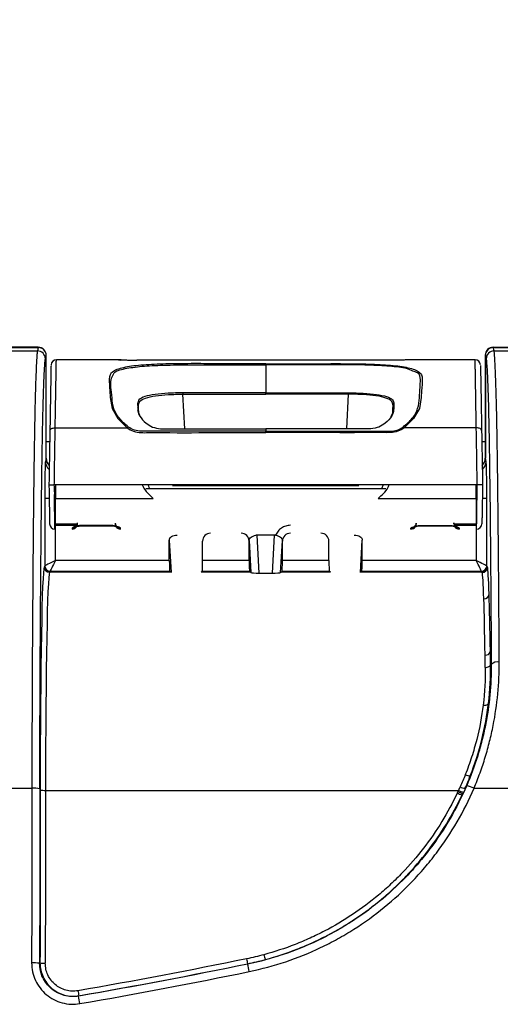
# Model space of a CAD drawing. Units: millimetres. Extents: x 0 to 3274, y 0 to 1260.
# Drawn here: x 1078 to 1123, y 529 to 623 of the extents above; entities that cross this region are included whole.
import ezdxf

# ---------------------------------------------------------------- set-up
doc = ezdxf.new("R2010")
doc.units = ezdxf.units.MM
doc.header["$LTSCALE"] = 4.5
doc.layers.add('AM_5', color=3, linetype='Continuous', lineweight=25)
doc.layers.add('TK1', color=7, linetype='Continuous', lineweight=25)
doc.styles.get("Standard").update_dxf_attribs({"font": 'ISOCP.SHX', "bigfont": 'EXTFONT.SHX'})
doc.dimstyles.new('AM_JIS$0', dxfattribs={"dimtxt": 3.5, "dimasz": 2.5, "dimexe": 1, "dimexo": 1, "dimgap": 1.5, "dimtad": 3, "dimdsep": 46, "dimtxsty": 'STANDARD', "dimblk": 'OPEN30', "dimcen": 0, "dimclrd": 256, "dimclre": 256, "dimclrt": 2, "dimadec": 0, "dimazin": 2, "dimtp": 0.1, "dimtm": 0.1, "dimtfac": 0.71, "dimtmove": 0, "dimatfit": 3, "dimldrblk": 'OPEN30', "dimfxl": 1, "dimlwd": -1, "dimlwe": -1, "dimarcsym": 0})

# ---------------------------------------------------------------- blocks, each defined once
blk = doc.blocks.new('_Open30')
at = {"color": 0, "linetype": 'ByBlock', "lineweight": -2}
for p, q in [((-1, 0.2679), (0, 0)), ((0, 0), (-1, -0.2679)), ((0, 0), (-1, 0))]:
    blk.add_line(p, q, dxfattribs=at)
blk = doc.blocks.new('*D24')
at = {"layer": 'AM_5', "linetype": 'ByBlock'}
for p, q in [((815.266, 559.36), (815.266, 702.553)), ((1178.266, 559.36), (1178.266, 702.553)), ((826.516, 698.053), (1167.016, 698.053))]:
    blk.add_line(p, q, dxfattribs=at)
at = {"layer": 'Defpoints', "color": 0}
for p in [(1178.266, 698.053), (815.266, 554.86), (1178.266, 554.86)]:
    blk.add_point(p, dxfattribs=at)
at = {"layer": 'AM_5', "xscale": 11.25, "yscale": 11.25, "zscale": 11.25, "rotation": 180}
blk.add_blockref('_Open30', (815.266, 698.053), dxfattribs=at)
at = {"layer": 'AM_5', "xscale": 11.25, "yscale": 11.25, "zscale": 11.25}
blk.add_blockref('_Open30', (1178.266, 698.053), dxfattribs=at)
at = {"layer": 'AM_5', "color": 2, "insert": (996.766, 712.678), "char_height": 15.75, "attachment_point": 5}
blk.add_mtext('363', dxfattribs=at)

msp = doc.modelspace()

# ---------------------------------------------------------------- linework, layer by layer
at = {"layer": 'TK1'}
for p, q in [((1079.38, 591.753), (1075.823, 591.753)), ((1075.832, 591.717), (1079.372, 591.717)), ((1075.912, 591.398), (1079.292, 591.398)), ((1079.372, 591.717), (1079.292, 591.398)), ((1122.813, 591.753), (1126.37, 591.753)), ((1122.902, 591.398), (1122.822, 591.717)), ((1122.822, 591.717), (1126.362, 591.717)), ((1122.902, 591.398), (1126.282, 591.398)), ((1080.054, 590.638), (1080.133, 590.955)), ((1080.133, 581.18), (1080.133, 590.955)), ((1080.142, 581.045), (1080.142, 590.991)), ((1087.027, 590.556), (1081.103, 590.556)), ((1087.027, 590.554), (1087.027, 590.556)), ((1113.399, 590.526), (1088.794, 590.526)), ((1113.399, 590.526), (1088.794, 590.526)), ((1088.794, 590.526), (1088.794, 590.526)), ((1113.399, 590.526), (1113.399, 590.526)), ((1121.09, 590.556), (1115.166, 590.556)), ((1115.166, 590.554), (1115.166, 590.556)), ((1122.052, 590.991), (1122.052, 581.045)), ((1122.061, 590.955), (1122.061, 581.18)), ((1122.061, 590.955), (1122.14, 590.638)), ((1101.097, 590.064), (1101.097, 590.173)), ((1101.097, 590.064), (1101.097, 587.403)), ((1101.943, 590.064), (1101.097, 590.064)), ((1093.191, 587.273), (1101.097, 587.273)), ((1093.365, 583.955), (1093.191, 587.273)), ((1101.097, 587.273), (1101.097, 587.403)), ((1109.002, 587.273), (1101.097, 587.273)), ((1108.828, 583.955), (1109.002, 587.273)), ((1088.891, 585.701), (1088.895, 585.653)), ((1088.954, 585.834), (1088.936, 586.185)), ((1088.969, 585.549), (1088.954, 585.834)), ((1113.224, 585.549), (1113.239, 585.834)), ((1113.239, 585.834), (1113.257, 586.185)), ((1113.302, 585.701), (1113.299, 585.653)), ((1088.973, 585.501), (1088.969, 585.549)), ((1089.11, 585.135), (1088.973, 585.501)), ((1113.084, 585.135), (1113.22, 585.501)), ((1113.22, 585.501), (1113.224, 585.549)), ((1080.994, 584.055), (1087.873, 584.055)), ((1101.097, 583.955), (1101.097, 583.741)), ((1101.097, 583.602), (1101.097, 583.741)), ((1121.199, 584.055), (1114.32, 584.055)), ((1080.468, 582.739), (1080.142, 582.739)), ((1122.052, 582.739), (1121.726, 582.739)), ((1080.133, 581.18), (1080.053, 580.862)), ((1122.14, 580.862), (1122.061, 581.18)), ((1121.29, 578.612), (1080.904, 578.612)), ((1112.546, 578.234), (1089.647, 578.234)), ((1092.207, 578.561), (1109.987, 578.561)), ((1112.316, 578.612), (1112.156, 578.234)), ((1079.996, 577.314), (1079.996, 570.887)), ((1080.407, 577.314), (1079.996, 577.314)), ((1081.012, 571.395), (1081.012, 577.314)), ((1081.012, 577.314), (1090.359, 577.314)), ((1111.834, 577.314), (1121.182, 577.314)), ((1121.182, 577.314), (1121.182, 571.395)), ((1122.198, 577.314), (1121.784, 577.314)), ((1122.198, 570.887), (1122.198, 577.314)), ((1080.961, 574.911), (1083.125, 574.911)), ((1080.962, 574.776), (1083.103, 574.776)), ((1083.125, 574.891), (1083.127, 574.981)), ((1086.206, 574.747), (1083.638, 574.747)), ((1083.638, 574.747), (1083.638, 574.716)), ((1083.638, 574.716), (1086.206, 574.716)), ((1086.206, 574.747), (1086.206, 574.716)), ((1086.726, 574.963), (1086.731, 574.874)), ((1115.467, 574.963), (1115.462, 574.874)), ((1115.988, 574.747), (1118.555, 574.747)), ((1115.988, 574.747), (1115.988, 574.716)), ((1115.988, 574.716), (1118.555, 574.716)), ((1118.555, 574.747), (1118.555, 574.716)), ((1119.068, 574.891), (1119.067, 574.981)), ((1119.068, 574.911), (1121.233, 574.911)), ((1119.091, 574.776), (1121.231, 574.776)), ((1091.889, 573.338), (1092.059, 570.244)), ((1091.889, 571.395), (1091.889, 573.338)), ((1100.479, 570.192), (1100.28, 573.821)), ((1101.914, 573.821), (1100.28, 573.821)), ((1101.914, 573.821), (1101.714, 570.192)), ((1110.134, 570.244), (1110.304, 573.338)), ((1110.304, 571.395), (1110.304, 573.338)), ((1095.064, 571.395), (1095.064, 573.242)), ((1099.509, 571.395), (1099.509, 573.242)), ((1099.51, 573.321), (1099.679, 570.244)), ((1102.514, 570.244), (1102.683, 573.321)), ((1102.684, 571.395), (1102.684, 573.242)), ((1107.129, 571.395), (1107.129, 573.242)), ((1079.996, 570.887), (1079.94, 570.775)), ((1091.889, 571.395), (1081.012, 571.395)), ((1099.509, 571.395), (1095.064, 571.395)), ((1107.129, 571.395), (1102.684, 571.395)), ((1121.182, 571.395), (1110.304, 571.395)), ((1122.254, 570.775), (1122.198, 570.887)), ((1080.448, 570.267), (1080.504, 570.379)), ((1092.035, 570.267), (1080.448, 570.267)), ((1080.504, 570.379), (1091.923, 570.379)), ((1092.035, 570.267), (1091.923, 570.379)), ((1094.918, 570.267), (1095.03, 570.379)), ((1099.655, 570.267), (1094.918, 570.267)), ((1095.03, 570.379), (1099.543, 570.379)), ((1099.655, 570.267), (1099.543, 570.379)), ((1099.679, 570.244), (1099.655, 570.267)), ((1100.479, 570.192), (1101.714, 570.192)), ((1102.514, 570.244), (1102.538, 570.267)), ((1102.538, 570.267), (1102.65, 570.379)), ((1107.275, 570.267), (1102.538, 570.267)), ((1102.65, 570.379), (1107.163, 570.379)), ((1107.275, 570.267), (1107.163, 570.379)), ((1110.158, 570.267), (1110.27, 570.379)), ((1121.746, 570.267), (1110.158, 570.267)), ((1110.27, 570.379), (1121.689, 570.379)), ((1121.69, 570.379), (1121.746, 570.267)), ((1122.628, 561.479), (1122.56, 561.479)), ((1076.441, 549.657), (1078.762, 549.657)), ((1080.066, 549.457), (1119.498, 549.457)), ((1120.979, 549.657), (1123.49, 549.657)), ((1123.49, 549.657), (1151.732, 549.657)), ((1099.369, 532.869), (1099.362, 532.903)), ((1083.218, 529.811), (1083.253, 529.852))]:
    msp.add_line(p, q, dxfattribs=at)
at = {"layer": 'TK1', "flags": 128}
for points in [[(1086.218, 587.59), (1086.251, 586.971), (1086.434, 585.914), (1086.979, 584.94), (1087.873, 584.055), (1087.873, 584.055), (1087.873, 584.055)], [(1115.975, 587.581), (1115.942, 586.971), (1115.759, 585.914), (1115.215, 584.94), (1114.32, 584.055), (1114.32, 584.055), (1114.32, 584.055)], [(1093.193, 587.403), (1093.193, 587.388), (1093.193, 587.373), (1093.192, 587.357), (1093.192, 587.341), (1093.192, 587.324), (1093.192, 587.307), (1093.191, 587.29), (1093.191, 587.273)], [(1101.097, 587.403), (1100.589, 587.403), (1098.557, 587.403), (1093.193, 587.403)], [(1101.097, 587.403), (1101.605, 587.403), (1103.637, 587.403), (1109, 587.403)], [(1109, 587.403), (1109.001, 587.388), (1109.001, 587.373), (1109.001, 587.357), (1109.001, 587.341), (1109.002, 587.324), (1109.002, 587.307), (1109.002, 587.29), (1109.002, 587.273)], [(1080.486, 583.796), (1080.497, 583.848), (1080.526, 583.897), (1080.573, 583.943), (1080.637, 583.982), (1080.713, 584.014), (1080.801, 584.037), (1080.896, 584.051), (1080.994, 584.055)], [(1121.707, 583.796), (1121.697, 583.848), (1121.667, 583.897), (1121.62, 583.943), (1121.557, 583.982), (1121.48, 584.014), (1121.393, 584.037), (1121.298, 584.051), (1121.199, 584.055)], [(1081.012, 571.395), (1080.818, 571.298), (1080.631, 571.205), (1080.458, 571.118), (1080.306, 571.042), (1080.179, 570.979), (1080.083, 570.931), (1080.022, 570.9), (1079.996, 570.887)], [(1081.012, 571.395), (1080.915, 571.201), (1080.821, 571.014), (1080.735, 570.842), (1080.659, 570.689), (1080.595, 570.563), (1080.547, 570.467), (1080.517, 570.405), (1080.504, 570.379)], [(1122.197, 570.887), (1122.172, 570.9), (1122.11, 570.931), (1122.014, 570.979), (1121.888, 571.042), (1121.735, 571.118), (1121.562, 571.205), (1121.376, 571.298), (1121.182, 571.395)], [(1121.689, 570.379), (1121.677, 570.405), (1121.646, 570.467), (1121.598, 570.563), (1121.535, 570.689), (1121.458, 570.842), (1121.372, 571.014), (1121.279, 571.201), (1121.182, 571.395)], [(1122.052, 561.179), (1122.15, 561.185), (1122.245, 561.203), (1122.332, 561.231), (1122.409, 561.268), (1122.472, 561.313), (1122.519, 561.365), (1122.549, 561.421), (1122.56, 561.479)], [(1121.854, 557.593), (1121.948, 557.587), (1122.039, 557.589), (1122.123, 557.6), (1122.198, 557.617), (1122.261, 557.641), (1122.31, 557.672), (1122.342, 557.707), (1122.358, 557.745)], [(1079.541, 532.983), (1079.517, 532.955), (1079.507, 532.943)]]:
    msp.add_lwpolyline(points, dxfattribs=at)
at = {"layer": 'TK1'}
for centre, radius, start, end in [((1079.292, 590.636), 0.762, 0.14613, 89.98401), ((1122.902, 590.636), 0.762, 90.01511, 179.85475), ((1081.103, 590.048), 0.508, 90.13744, 176.5034), ((1121.09, 590.048), 0.508, 3.49575, 90.14407), ((1088.706, 586.172), 0.23, 3.32373, 48.9116), ((1088.736, 585.82), 0.219, 3.52581, 50.1941), ((1088.757, 585.535), 0.213, 3.65359, 51.01447), ((1088.768, 585.492), 0.205, 2.56059, 51.9656), ((1113.425, 585.492), 0.206, 128.03721, 177.4366), ((1113.436, 585.535), 0.213, 128.98837, 176.34357), ((1113.458, 585.82), 0.219, 129.81207, 176.46803), ((1113.487, 586.172), 0.23, 131.08515, 176.67522), ((1088.079, 583.886), 0.266, 111.18463, 140.7371), ((1114.114, 583.886), 0.266, 39.25804, 68.81654), ((1081.067, 580.863), 1.014, 180.0982, 229.7845), ((1121.126, 580.863), 1.014, 310.0501, 359.89885), ((1080.969, 574.9), 0.508, 181, 270), ((1082.617, 574.9), 0.508, 270, 327.98984), ((1082.619, 574.997), 0.511, 269.94769, 306.88968), ((1082.626, 574.99), 0.501, 318.78641, 358.96037), ((1082.617, 574.9), 0.508, 333.59401, 359), ((1087.226, 574.99), 0.501, 183.03289, 221.88929), ((1087.238, 574.9), 0.508, 183, 206.69952), ((1087.238, 574.9), 0.508, 212.44482, 270), ((1087.233, 574.997), 0.51, 232.99576, 270.09029), ((1114.955, 574.9), 0.508, 270, 327.7874), ((1114.961, 574.997), 0.51, 269.90773, 306.50391), ((1114.967, 574.99), 0.501, 318.11529, 356.96252), ((1114.955, 574.9), 0.508, 333.30048, 357), ((1119.567, 574.99), 0.501, 181.03572, 221.21751), ((1119.576, 574.9), 0.508, 181, 206.40599), ((1119.576, 574.9), 0.508, 212.16044, 270), ((1119.574, 574.997), 0.511, 233.24414, 270.05341), ((1121.225, 574.9), 0.508, 270, 359), ((1080.448, 570.776), 0.508, 180.05431, 269.97175), ((1080.504, 570.887), 0.508, 180.05299, 269.97223), ((1080.505, 570.888), 0.508, 180.08202, 269.91798), ((1121.689, 570.887), 0.508, 270.0279, 359.94773), ((1121.689, 570.888), 0.508, 270.08069, 359.91931), ((1121.745, 570.776), 0.508, 270.02909, 359.94485), ((1121.754, 570.754), 0.508, 270.02529, 359.89481), ((1121.939, 568.217), 0.486, 267.27561, 355.77011), ((1122.104, 562.823), 0.457, 261.35572, 344.22307), ((1123.224, 560.862), 0.857, 78.86025, 134.05402), ((1120.64, 551.91), 1.071, 242.71471, 269.02724), ((1119.493, 546.654), 3.35, 63.67595, 76.4291), ((1078.944, 546.474), 3.188, 79.51782, 93.26937), ((1079.944, 551.578), 2.125, 259.5157, 273.27104), ((1120.45, 551.194), 2.267, 241.76244, 254.2982), ((1120.503, 551.336), 2.26, 242.06612, 254.64926), ((1120.545, 551.452), 2.254, 242.31602, 254.93632), ((1120.49, 551.392), 1.806, 242.38177, 258.07684), ((1078.927, 529.172), 3.816, 81.25774, 92.7335), ((1079.928, 535.493), 2.539, 261.24294, 272.73819), ((1110.585, 535.593), 11.541, 191.08598, 193.47753), ((1109.57, 535.98), 8.922, 194.34699, 197.44233), ((1082.226, 528.77), 17.626, 11.09521, 13.44608), ((1097.227, 532.64), 14.25, 189.34229, 191.28228), ((1061.827, 525.556), 21.81, 9.34707, 11.25008)]:
    msp.add_arc(centre, radius, start, end, dxfattribs=at)
for centre, major_axis, ratio, start_param, end_param in [((1079.371, 590.954), (-0.185, -0.741), 0.997413, 1.816026, 3.385605), ((1079.38, 590.99), (0.185, 0.74), 0.999353, 4.95743, 6.527922), ((1122.814, 590.99), (-0.185, 0.74), 0.999353, 6.038448, 7.60894), ((1122.823, 590.954), (-0.185, 0.741), 0.997413, 6.039173, 7.608752), ((1080.058, 577.314), (0, 3.556), 0.017455, 0.069813, 1.570796), ((1081.149, 581.181), (0.247, 0.988), 0.997413, 1.816026, 2.597994), ((1121.044, 581.181), (0.247, -0.988), 0.997413, 0.543598, 1.325567), ((1122.136, 577.314), (0, 3.556), 0.017455, 4.712389, 6.213372), ((1081.074, 577.314), (0, 2.54), 0.024437, 1.03455, 1.570796), ((1121.12, 577.314), (0, 2.54), 0.024437, 4.712389, 5.248635), ((1095.827, 573.241), (0.539, -0.539), 0.998783, 2.356803, 3.926382), ((1098.747, 573.241), (-0.539, -0.539), 0.998783, 2.356803, 3.926382), ((1100.294, 572.918), (-0.05, 0.902), 0.843846, 6.236807, 6.406506), ((1101.9, 572.918), (0.05, 0.902), 0.843846, 6.159865, 6.329564), ((1103.447, 573.241), (0.539, -0.539), 0.998783, 2.356803, 3.926382), ((1106.367, 573.241), (-0.539, -0.539), 0.998783, 2.356803, 3.926382), ((1079.954, 548.056), (0, 22.733), 0.017455, 0.034907, 1.507732), ((1081.012, 570.887), (1.016, 0), 0.01746, 3.106686, 3.124139), ((1091.925, 571.395), (0, 1.016), 0.034921, 1.570796, 3.106686), ((1095.029, 571.395), (0, 1.016), 0.034921, 3.176499, 4.712389), ((1099.545, 571.395), (0, 1.016), 0.034921, 1.570796, 3.106686), ((1102.649, 571.395), (0, 1.016), 0.034921, 3.176499, 4.712389), ((1107.165, 571.395), (0, 1.016), 0.034921, 1.570796, 3.106686), ((1110.269, 571.395), (0, 1.016), 0.034921, 3.176499, 4.712389), ((1121.182, 570.887), (1.016, 0), 0.01746, 0.017453, 0.034907), ((1122.24, 548.056), (0, 22.733), 0.017455, 6.227251, 6.248279), ((1122.24, 548.056), (0, 22.733), 0.017455, 5.7995, 6.227251), ((1080.462, 548.056), (0, 22.225), 0.017854, 0.034907, 1.507732), ((1081.012, 570.379), (0.508, 0), 0.034921, 3.106686, 3.124139), ((1100.441, 570.245), (0.763, -0.003), 0.068737, 3.210698, 4.762787), ((1101.752, 570.245), (0.763, 0.003), 0.068737, 4.661991, 6.21408), ((1121.182, 570.379), (0.508, 0), 0.034921, 0.017453, 0.034907), ((1121.732, 548.056), (0, 22.225), 0.017854, 6.227251, 6.248279), ((1121.732, 548.056), (0, 22.225), 0.017854, 5.7995, 6.227251), ((1121.732, 548.056), (0, 22.225), 0.017854, 5.412242, 5.7995), ((1122.24, 548.056), (0, 22.733), 0.017455, 5.412242, 5.7995), ((1121.732, 548.056), (0, 22.225), 0.017854, 5.343995, 5.412242), ((1122.24, 548.056), (0, 22.733), 0.017455, 5.343995, 5.412242), ((1106.289, 450.023), (0, 1580.927), 0.017447, 1.507732, 1.518296), ((1107.051, 450.023), (0, 1580.165), 0.017455, 1.507732, 1.518296), ((1107.052, 450.023), (0, 1578.26), 0.017455, 1.507732, 1.518208), ((1107.559, 450.023), (0, 1577.752), 0.017461, 1.507732, 1.518208)]:
    msp.add_ellipse(centre, major_axis=major_axis, ratio=ratio, start_param=start_param, end_param=end_param, dxfattribs=at)
for points, knots in [([(1079.292, 591.398), (1079.287, 591.377), (1079.282, 591.339), (1079.273, 591.251), (1079.268, 591.2), (1079.253, 591.032), (1079.243, 590.899), (1079.214, 590.453), (1079.195, 590.093), (1079.158, 589.258), (1079.139, 588.781), (1079.113, 587.968), (1079.104, 587.68), (1079.087, 587.07), (1079.079, 586.751), (1079.054, 585.747), (1079.039, 585.013), (1079.01, 583.428), (1078.996, 582.579), (1078.97, 580.79), (1078.957, 579.865), (1078.934, 577.97), (1078.923, 576.999), (1078.892, 574.029), (1078.874, 571.973), (1078.849, 568.799), (1078.841, 567.726), (1078.826, 565.55), (1078.819, 564.447), (1078.806, 562.225), (1078.8, 561.105), (1078.789, 558.854), (1078.784, 557.723), (1078.776, 555.446), (1078.772, 554.301), (1078.767, 552.57), (1078.766, 551.991), (1078.764, 550.828), (1078.763, 550.246), (1078.762, 549.657)], [0, 0, 0, 0, 0.015625, 0.015625, 0.03125, 0.03125, 0.0625, 0.0625, 0.125, 0.125, 0.1875, 0.1875, 0.21875, 0.21875, 0.25, 0.25, 0.3125, 0.3125, 0.375, 0.375, 0.4375, 0.4375, 0.5, 0.5, 0.625, 0.625, 0.6875, 0.6875, 0.75, 0.75, 0.8125, 0.8125, 0.875, 0.875, 0.9375, 0.9375, 0.96875, 0.96875, 1, 1, 1, 1]), ([(1123.39, 561.704), (1123.381, 563.453), (1123.37, 565.173), (1123.347, 568.558), (1123.334, 570.223), (1123.313, 572.671), (1123.306, 573.479), (1123.29, 575.078), (1123.282, 575.866), (1123.257, 578.181), (1123.239, 579.663), (1123.21, 581.767), (1123.199, 582.448), (1123.183, 583.432), (1123.178, 583.754), (1123.166, 584.384), (1123.16, 584.691), (1123.131, 586.171), (1123.105, 587.179), (1123.051, 588.907), (1123.022, 589.629), (1122.977, 590.485), (1122.962, 590.733), (1122.939, 591.043), (1122.932, 591.136), (1122.92, 591.255), (1122.916, 591.292), (1122.911, 591.339), (1122.909, 591.353), (1122.905, 591.379), (1122.903, 591.39), (1122.902, 591.398)], [0, 0, 0, 0, 0.125, 0.125, 0.25, 0.25, 0.3125, 0.3125, 0.375, 0.375, 0.5, 0.5, 0.5625, 0.5625, 0.59375, 0.59375, 0.625, 0.625, 0.75, 0.75, 0.875, 0.875, 0.9375, 0.9375, 0.96875, 0.96875, 0.984375, 0.984375, 0.992188, 0.992188, 1, 1, 1, 1]), ([(1079.524, 549.609), (1079.525, 550.763), (1079.528, 551.903), (1079.534, 554.165), (1079.537, 555.287), (1079.55, 558.629), (1079.561, 560.827), (1079.58, 564.087), (1079.587, 565.17), (1079.602, 567.307), (1079.609, 568.361), (1079.634, 571.479), (1079.652, 573.499), (1079.683, 576.419), (1079.694, 577.374), (1079.717, 579.239), (1079.729, 580.149), (1079.755, 581.913), (1079.769, 582.752), (1079.798, 584.32), (1079.814, 585.046), (1079.838, 586.039), (1079.847, 586.355), (1079.864, 586.957), (1079.873, 587.242), (1079.9, 588.047), (1079.918, 588.518), (1079.955, 589.344), (1079.975, 589.7), (1080.004, 590.141), (1080.014, 590.273), (1080.029, 590.44), (1080.034, 590.491), (1080.044, 590.579), (1080.049, 590.617), (1080.054, 590.638)], [0, 0, 0, 0, 0.0625, 0.0625, 0.125, 0.125, 0.25, 0.25, 0.3125, 0.3125, 0.375, 0.375, 0.5, 0.5, 0.5625, 0.5625, 0.625, 0.625, 0.6875, 0.6875, 0.75, 0.75, 0.78125, 0.78125, 0.8125, 0.8125, 0.875, 0.875, 0.9375, 0.9375, 0.96875, 0.96875, 0.984375, 0.984375, 1, 1, 1, 1]), ([(1080.994, 584.055), (1080.994, 584.055), (1080.994, 584.555), (1081.024, 585.593), (1081.046, 587.291), (1081.07, 588.567), (1081.083, 589.37), (1081.094, 589.991), (1081.099, 590.296), (1081.103, 590.517), (1081.103, 590.534), (1081.103, 590.547)], [0, 0, 0, 0, 0.000002, 0.079331, 0.161077, 0.320385, 0.42564, 0.531075, 0.746815, 0.800564, 1, 1, 1, 1]), ([(1087.027, 590.556), (1087.061, 590.555), (1087.101, 590.554), (1087.222, 590.55), (1087.236, 590.55)], [0, 0, 0, 0, 0.879801, 1, 1, 1, 1]), ([(1087.277, 590.548), (1087.201, 590.55), (1087.084, 590.554), (1087.046, 590.555), (1087.051, 590.555), (1087.061, 590.554), (1087.076, 590.553), (1087.118, 590.548), (1087.163, 590.542), (1087.196, 590.526), (1087.2, 590.523)], [0, 0, 0, 0, 0.530759, 0.801111, 0.846136, 0.869631, 0.883791, 0.905395, 0.987232, 1, 1, 1, 1]), ([(1087.236, 590.55), (1087.368, 590.546), (1087.579, 590.54), (1088.081, 590.531), (1088.477, 590.527), (1088.713, 590.526), (1088.794, 590.526)], [0, 0, 0, 0, 0.419648, 0.672706, 0.887292, 1, 1, 1, 1]), ([(1114.957, 590.55), (1114.825, 590.546), (1114.614, 590.54), (1114.112, 590.531), (1113.716, 590.527), (1113.481, 590.526), (1113.399, 590.526)], [0, 0, 0, 0, 0.419648, 0.672706, 0.887289, 1, 1, 1, 1]), ([(1115.166, 590.556), (1115.132, 590.555), (1115.092, 590.554), (1114.971, 590.55), (1114.957, 590.55)], [0, 0, 0, 0, 0.879799, 1, 1, 1, 1]), ([(1121.199, 584.055), (1121.199, 584.055), (1121.199, 584.555), (1121.17, 585.593), (1121.148, 587.291), (1121.124, 588.567), (1121.111, 589.37), (1121.1, 589.991), (1121.094, 590.296), (1121.091, 590.517), (1121.09, 590.534), (1121.09, 590.547)], [0, 0, 0, 0, 0.000002, 0.079331, 0.161077, 0.320385, 0.42564, 0.531075, 0.746815, 0.800564, 1, 1, 1, 1]), ([(1122.14, 590.638), (1122.144, 590.622), (1122.148, 590.594), (1122.155, 590.531), (1122.159, 590.495), (1122.171, 590.378), (1122.178, 590.286), (1122.201, 589.98), (1122.216, 589.737), (1122.246, 589.179), (1122.26, 588.864), (1122.282, 588.334), (1122.289, 588.147), (1122.303, 587.758), (1122.31, 587.555), (1122.344, 586.493), (1122.37, 585.501), (1122.4, 584.043), (1122.406, 583.74), (1122.417, 583.121), (1122.423, 582.805), (1122.439, 581.837), (1122.449, 581.168), (1122.479, 579.102), (1122.497, 577.646), (1122.521, 575.376), (1122.529, 574.603), (1122.545, 573.036), (1122.552, 572.243), (1122.573, 569.841), (1122.585, 568.208), (1122.608, 564.885), (1122.619, 563.192), (1122.628, 561.479)], [0, 0, 0, 0, 0.015625, 0.015625, 0.03125, 0.03125, 0.0625, 0.0625, 0.125, 0.125, 0.1875, 0.1875, 0.21875, 0.21875, 0.25, 0.25, 0.375, 0.375, 0.40625, 0.40625, 0.4375, 0.4375, 0.5, 0.5, 0.625, 0.625, 0.6875, 0.6875, 0.75, 0.75, 0.875, 0.875, 1, 1, 1, 1]), ([(1080.595, 590.022), (1080.594, 590.001), (1080.594, 589.96), (1080.585, 589.466), (1080.568, 588.472), (1080.536, 586.649), (1080.503, 584.747), (1080.486, 583.796)], [0, 0, 0, 0, 0.252641, 0.469544, 0.68524, 0.84252, 1, 1, 1, 1]), ([(1101.097, 590.173), (1100.927, 590.173), (1100.081, 590.173), (1098.417, 590.171), (1096.108, 590.182), (1093.67, 590.192), (1091.276, 590.163), (1089.099, 590.053), (1087.398, 589.826), (1086.304, 589.413), (1086.106, 588.827), (1086.181, 588.003), (1086.218, 587.59)], [0, 0, 0, 0, 0.023414, 0.11707, 0.230041, 0.342921, 0.454397, 0.560031, 0.666304, 0.776995, 0.88806, 1, 1, 1, 1]), ([(1086.575, 589.194), (1086.588, 589.233), (1086.682, 589.492), (1087.583, 589.716), (1089.196, 589.957), (1091.432, 590.059), (1093.982, 590.087), (1096.614, 590.074), (1098.355, 590.068), (1099.191, 590.065)], [0, 0, 0, 0, 0.026685, 0.181251, 0.329594, 0.477008, 0.654363, 0.83402, 1, 1, 1, 1]), ([(1099.191, 590.065), (1099.26, 590.064), (1099.895, 590.062), (1100.531, 590.063), (1101.097, 590.064)], [0, 0, 0, 0, 0.109508, 1, 1, 1, 1]), ([(1101.097, 590.173), (1101.266, 590.173), (1102.113, 590.173), (1103.777, 590.171), (1106.086, 590.182), (1108.524, 590.192), (1110.918, 590.163), (1113.094, 590.053), (1114.795, 589.826), (1115.89, 589.413), (1116.088, 588.825), (1116.013, 587.998), (1115.975, 587.581)], [0, 0, 0, 0, 0.023394, 0.116969, 0.229842, 0.342625, 0.454004, 0.559548, 0.665728, 0.776324, 0.887293, 1, 1, 1, 1]), ([(1115.139, 589.472), (1114.956, 589.557), (1114.476, 589.78), (1112.967, 589.948), (1110.771, 590.062), (1108.209, 590.086), (1105.51, 590.075), (1103.416, 590.063), (1102.227, 590.064), (1101.943, 590.064)], [0, 0, 0, 0, 0.092755, 0.244171, 0.394639, 0.575669, 0.759048, 0.942562, 1, 1, 1, 1]), ([(1114.21, 584.135), (1114.519, 584.405), (1115.139, 584.948), (1115.7, 585.967), (1115.807, 587.434), (1115.884, 588.573), (1115.84, 589.244), (1115.297, 589.421), (1115.139, 589.472)], [0, 0, 0, 0, 0.118077, 0.237155, 0.375373, 0.706419, 0.91462, 1, 1, 1, 1]), ([(1121.598, 590.022), (1121.599, 590.001), (1121.6, 589.96), (1121.608, 589.466), (1121.626, 588.472), (1121.657, 586.649), (1121.691, 584.747), (1121.707, 583.796)], [0, 0, 0, 0, 0.252641, 0.469544, 0.68524, 0.84252, 1, 1, 1, 1]), ([(1087.983, 584.135), (1087.675, 584.405), (1087.055, 584.948), (1086.491, 585.968), (1086.403, 587.429), (1086.189, 588.553), (1086.476, 589.031), (1086.575, 589.194)], [0, 0, 0, 0, 0.134355, 0.269847, 0.427119, 0.8038, 1, 1, 1, 1]), ([(1093.193, 587.403), (1092.714, 587.396), (1091.757, 587.381), (1090.474, 587.264), (1089.496, 587.06), (1088.927, 586.768), (1088.879, 586.479), (1088.857, 586.345)], [0, 0, 0, 0, 0.203336, 0.406539, 0.611795, 0.819779, 1, 1, 1, 1]), ([(1088.936, 586.185), (1088.958, 586.322), (1089.005, 586.619), (1089.561, 586.919), (1090.519, 587.13), (1091.779, 587.252), (1092.72, 587.266), (1093.191, 587.273)], [0, 0, 0, 0, 0.178888, 0.386446, 0.591987, 0.795953, 1, 1, 1, 1]), ([(1109, 587.403), (1109.479, 587.396), (1110.437, 587.381), (1111.719, 587.264), (1112.697, 587.06), (1113.266, 586.768), (1113.314, 586.479), (1113.336, 586.345)], [0, 0, 0, 0, 0.203335, 0.406538, 0.611795, 0.819779, 1, 1, 1, 1]), ([(1113.257, 586.185), (1113.236, 586.322), (1113.189, 586.619), (1112.632, 586.919), (1111.674, 587.13), (1110.415, 587.252), (1109.473, 587.266), (1109.002, 587.273)], [0, 0, 0, 0, 0.178887, 0.386446, 0.591987, 0.795953, 1, 1, 1, 1]), ([(1088.857, 586.345), (1088.861, 586.285), (1088.866, 586.175), (1088.873, 586.047), (1088.876, 585.989)], [0, 0, 0, 0, 0.545452, 1, 1, 1, 1]), ([(1088.876, 585.989), (1088.88, 585.914), (1088.885, 585.821), (1088.89, 585.722), (1088.891, 585.701)], [0, 0, 0, 0, 0.78867, 1, 1, 1, 1]), ([(1088.895, 585.653), (1088.896, 585.641), (1088.916, 585.489), (1089.07, 585.112), (1089.552, 584.563), (1090.261, 584.103), (1090.89, 583.97), (1091.256, 583.958), (1091.354, 583.954)], [0, 0, 0, 0, 0.018677, 0.233233, 0.537982, 0.733832, 0.928823, 1, 1, 1, 1]), ([(1113.299, 585.653), (1113.297, 585.641), (1113.277, 585.489), (1113.123, 585.112), (1112.642, 584.563), (1111.932, 584.103), (1111.304, 583.97), (1110.938, 583.958), (1110.84, 583.954)], [0, 0, 0, 0, 0.018676, 0.233233, 0.537983, 0.733831, 0.928825, 1, 1, 1, 1]), ([(1113.317, 585.989), (1113.313, 585.914), (1113.308, 585.821), (1113.303, 585.722), (1113.302, 585.701)], [0, 0, 0, 0, 0.78867, 1, 1, 1, 1]), ([(1113.336, 586.345), (1113.333, 586.285), (1113.327, 586.175), (1113.32, 586.047), (1113.317, 585.989)], [0, 0, 0, 0, 0.545452, 1, 1, 1, 1]), ([(1080.486, 583.796), (1080.478, 583.332), (1080.462, 582.409), (1080.436, 580.909), (1080.414, 579.642), (1080.4, 578.87), (1080.396, 578.612)], [0, 0, 0, 0, 0.286782, 0.571624, 0.856689, 1, 1, 1, 1]), ([(1080.904, 578.612), (1080.904, 578.612), (1080.937, 578.88), (1080.894, 579.692), (1080.954, 581.008), (1080.964, 582.582), (1080.994, 583.565), (1080.994, 584.055), (1080.994, 584.055)], [0, 0, 0, 0, 0.000011, 0.142648, 0.42655, 0.706769, 0.999988, 1, 1, 1, 1]), ([(1087.873, 584.055), (1087.873, 584.055), (1088.059, 583.931), (1088.462, 583.679), (1089.179, 583.588), (1090.106, 583.609), (1092.638, 583.593), (1096.376, 583.605), (1099.656, 583.603), (1101.097, 583.602)], [0, 0, 0, 0, 0.000004, 0.053748, 0.107551, 0.159279, 0.262667, 0.676183, 1, 1, 1, 1]), ([(1101.097, 583.741), (1097.643, 583.745), (1093.905, 583.749), (1089.932, 583.743), (1089.209, 583.727), (1088.53, 583.799), (1088.166, 584.022), (1087.983, 584.135)], [0, 0, 0, 0, 0.784557, 0.849382, 0.900663, 0.949863, 1, 1, 1, 1]), ([(1091.354, 583.954), (1091.523, 583.954), (1092.031, 583.951), (1093.894, 583.961), (1096.972, 583.952), (1099.712, 583.954), (1101.097, 583.955)], [0, 0, 0, 0, 0.052147, 0.156428, 0.573548, 1, 1, 1, 1]), ([(1101.097, 583.741), (1104.55, 583.745), (1108.288, 583.749), (1112.261, 583.743), (1112.985, 583.727), (1113.664, 583.799), (1114.027, 584.022), (1114.21, 584.135)], [0, 0, 0, 0, 0.784557, 0.849382, 0.900663, 0.949863, 1, 1, 1, 1]), ([(1114.32, 584.055), (1114.32, 584.055), (1114.134, 583.931), (1113.732, 583.679), (1113.014, 583.588), (1112.087, 583.609), (1109.555, 583.593), (1105.817, 583.605), (1102.537, 583.603), (1101.097, 583.602)], [0, 0, 0, 0, 0.000004, 0.053747, 0.107551, 0.159279, 0.262667, 0.676184, 1, 1, 1, 1]), ([(1110.84, 583.954), (1110.67, 583.954), (1110.162, 583.951), (1108.3, 583.961), (1105.221, 583.952), (1102.482, 583.954), (1101.097, 583.955)], [0, 0, 0, 0, 0.052148, 0.156429, 0.573548, 1, 1, 1, 1]), ([(1121.29, 578.612), (1121.29, 578.612), (1121.29, 578.882), (1121.268, 579.69), (1121.25, 581.009), (1121.226, 582.582), (1121.199, 583.565), (1121.199, 584.055), (1121.199, 584.055)], [0, 0, 0, 0, 0.00001, 0.142648, 0.42655, 0.706769, 0.999988, 1, 1, 1, 1]), ([(1121.707, 583.796), (1121.715, 583.332), (1121.731, 582.409), (1121.758, 580.909), (1121.78, 579.642), (1121.793, 578.87), (1121.798, 578.612)], [0, 0, 0, 0, 0.286782, 0.571624, 0.856689, 1, 1, 1, 1]), ([(1080.396, 578.612), (1080.404, 578.114), (1080.419, 577.265), (1080.437, 576.219), (1080.449, 575.554), (1080.456, 575.184), (1080.461, 574.871), (1080.461, 574.883), (1080.461, 574.891)], [0, 0, 0, 0, 0.202673, 0.345248, 0.442712, 0.539336, 0.665108, 1, 1, 1, 1]), ([(1080.396, 578.612), (1080.401, 578.612), (1080.413, 578.612), (1080.5, 578.612), (1080.629, 578.612), (1080.764, 578.612), (1080.858, 578.612), (1080.895, 578.612), (1080.904, 578.612)], [0, 0, 0, 0, 0.214623, 0.429244, 0.643877, 0.858544, 0.968019, 1, 1, 1, 1]), ([(1080.969, 574.392), (1080.969, 574.392), (1080.969, 574.392), (1080.969, 574.373), (1080.963, 574.72), (1080.956, 575.168), (1080.949, 575.961), (1080.908, 577.144), (1080.97, 578.085), (1080.904, 578.612), (1080.904, 578.612)], [0, 0, 0, 0, 0.000007, 0.312702, 0.439436, 0.546276, 0.656761, 0.804271, 0.999993, 1, 1, 1, 1]), ([(1089.317, 578.612), (1089.326, 578.585), (1089.388, 578.406), (1089.68, 577.928), (1090.088, 577.559), (1090.359, 577.314)], [0, 0, 0, 0, 0.057074, 0.373197, 1, 1, 1, 1]), ([(1090.031, 578.234), (1090.011, 578.278), (1089.955, 578.404), (1089.912, 578.53), (1089.885, 578.612)], [0, 0, 0, 0, 0.353866, 1, 1, 1, 1]), ([(1111.834, 577.314), (1112.009, 577.473), (1112.354, 577.787), (1112.735, 578.237), (1112.831, 578.521), (1112.861, 578.612)], [0, 0, 0, 0, 0.410919, 0.810754, 1, 1, 1, 1]), ([(1121.225, 574.392), (1121.225, 574.392), (1121.225, 574.392), (1121.224, 574.373), (1121.23, 574.72), (1121.236, 575.168), (1121.248, 575.961), (1121.262, 577.145), (1121.29, 578.081), (1121.29, 578.612), (1121.29, 578.612)], [0, 0, 0, 0, 0.000007, 0.312702, 0.439436, 0.546276, 0.656762, 0.804271, 0.999993, 1, 1, 1, 1]), ([(1121.798, 578.612), (1121.792, 578.612), (1121.781, 578.612), (1121.693, 578.612), (1121.564, 578.612), (1121.429, 578.612), (1121.336, 578.612), (1121.298, 578.612), (1121.29, 578.612)], [0, 0, 0, 0, 0.214622, 0.429239, 0.643877, 0.858544, 0.968009, 1, 1, 1, 1]), ([(1121.798, 578.612), (1121.789, 578.114), (1121.774, 577.265), (1121.756, 576.219), (1121.744, 575.554), (1121.738, 575.184), (1121.732, 574.871), (1121.733, 574.883), (1121.733, 574.891)], [0, 0, 0, 0, 0.202673, 0.345248, 0.442712, 0.539336, 0.665108, 1, 1, 1, 1]), ([(1082.619, 574.486), (1082.618, 574.453), (1082.617, 574.378), (1082.617, 574.387), (1082.617, 574.392)], [0, 0, 0, 0, 0.433374, 1, 1, 1, 1]), ([(1083.638, 574.747), (1083.526, 574.742), (1083.299, 574.733), (1083.001, 574.669), (1082.771, 574.595), (1082.64, 574.53), (1082.625, 574.499), (1082.619, 574.486)], [0, 0, 0, 0, 0.198407, 0.402295, 0.619036, 0.84431, 1, 1, 1, 1]), ([(1082.917, 574.596), (1082.918, 574.596), (1082.92, 574.598), (1082.966, 574.616), (1083.075, 574.649), (1083.268, 574.69), (1083.477, 574.717), (1083.606, 574.714), (1083.638, 574.713)], [0, 0, 0, 0, 0.070105, 0.199915, 0.388716, 0.637436, 0.907677, 1, 1, 1, 1]), ([(1087.234, 574.486), (1087.221, 574.505), (1087.197, 574.542), (1087.021, 574.616), (1086.762, 574.69), (1086.471, 574.74), (1086.278, 574.745), (1086.206, 574.747)], [0, 0, 0, 0, 0.21929, 0.438406, 0.657617, 0.872297, 1, 1, 1, 1]), ([(1086.206, 574.714), (1086.276, 574.713), (1086.434, 574.711), (1086.665, 574.674), (1086.837, 574.632), (1086.926, 574.6), (1086.934, 574.596), (1086.937, 574.594)], [0, 0, 0, 0, 0.194595, 0.439657, 0.718654, 0.896296, 1, 1, 1, 1]), ([(1087.238, 574.392), (1087.238, 574.392), (1087.238, 574.392), (1087.239, 574.378), (1087.236, 574.447), (1087.234, 574.486)], [0, 0, 0, 0, 0.000025, 0.432565, 1, 1, 1, 1]), ([(1103.446, 574.755), (1103.295, 574.755), (1103.145, 574.732), (1102.86, 574.645), (1102.722, 574.579), (1102.475, 574.413), (1102.363, 574.309), (1102.175, 574.077), (1102.099, 573.948), (1102.042, 573.808)], [0, 0, 0, 0, 0.25, 0.25, 0.5, 0.5, 0.75, 0.75, 1, 1, 1, 1]), ([(1114.955, 574.392), (1114.955, 574.392), (1114.955, 574.392), (1114.954, 574.378), (1114.958, 574.447), (1114.96, 574.486)], [0, 0, 0, 0, 0.000025, 0.432565, 1, 1, 1, 1]), ([(1114.96, 574.486), (1114.972, 574.505), (1114.997, 574.542), (1115.173, 574.616), (1115.431, 574.69), (1115.722, 574.74), (1115.916, 574.745), (1115.988, 574.747)], [0, 0, 0, 0, 0.219289, 0.438406, 0.657614, 0.872297, 1, 1, 1, 1]), ([(1115.258, 574.595), (1115.258, 574.595), (1115.256, 574.594), (1115.292, 574.609), (1115.38, 574.638), (1115.554, 574.679), (1115.774, 574.713), (1115.93, 574.713), (1115.988, 574.714)], [0, 0, 0, 0, 0.046513, 0.159387, 0.330695, 0.565406, 0.841221, 1, 1, 1, 1]), ([(1118.555, 574.747), (1118.667, 574.742), (1118.894, 574.733), (1119.192, 574.669), (1119.423, 574.595), (1119.554, 574.53), (1119.569, 574.499), (1119.575, 574.486)], [0, 0, 0, 0, 0.198406, 0.402294, 0.619038, 0.844311, 1, 1, 1, 1]), ([(1118.555, 574.714), (1118.578, 574.715), (1118.686, 574.718), (1118.882, 574.696), (1119.096, 574.656), (1119.225, 574.618), (1119.277, 574.596), (1119.275, 574.597), (1119.274, 574.597)], [0, 0, 0, 0, 0.065147, 0.30453, 0.564308, 0.803944, 0.94754, 1, 1, 1, 1]), ([(1119.575, 574.486), (1119.575, 574.453), (1119.576, 574.378), (1119.576, 574.387), (1119.576, 574.392)], [0, 0, 0, 0, 0.433374, 1, 1, 1, 1]), ([(1091.889, 573.338), (1091.889, 573.364), (1091.891, 573.389), (1091.897, 573.431), (1091.901, 573.448), (1091.917, 573.495), (1091.932, 573.522), (1091.988, 573.598), (1092.041, 573.643), (1092.174, 573.722), (1092.256, 573.755), (1092.436, 573.803), (1092.538, 573.817), (1092.641, 573.82)], [0, 0, 0, 0, 0.0625, 0.0625, 0.125, 0.125, 0.25, 0.25, 0.5, 0.5, 0.75, 0.75, 1, 1, 1, 1]), ([(1099.51, 573.321), (1099.511, 573.341), (1099.512, 573.357), (1099.517, 573.386), (1099.521, 573.398), (1099.534, 573.435), (1099.545, 573.458), (1099.59, 573.525), (1099.633, 573.569), (1099.803, 573.696), (1099.969, 573.771), (1100.151, 573.808)], [0, 0, 0, 0, 0.0625, 0.0625, 0.125, 0.125, 0.25, 0.25, 0.5, 0.5, 1, 1, 1, 1]), ([(1102.042, 573.808), (1102.133, 573.789), (1102.22, 573.761), (1102.378, 573.693), (1102.448, 573.653), (1102.56, 573.569), (1102.603, 573.525), (1102.648, 573.458), (1102.66, 573.435), (1102.673, 573.398), (1102.676, 573.385), (1102.681, 573.357), (1102.683, 573.341), (1102.683, 573.321)], [0, 0, 0, 0, 0.25, 0.25, 0.5, 0.5, 0.75, 0.75, 0.875, 0.875, 0.9375, 0.9375, 1, 1, 1, 1]), ([(1109.553, 573.82), (1109.758, 573.814), (1109.952, 573.761), (1110.153, 573.643), (1110.206, 573.598), (1110.261, 573.522), (1110.276, 573.495), (1110.293, 573.448), (1110.297, 573.431), (1110.303, 573.389), (1110.304, 573.364), (1110.304, 573.338)], [0, 0, 0, 0, 0.5, 0.5, 0.75, 0.75, 0.875, 0.875, 0.9375, 0.9375, 1, 1, 1, 1]), ([(1122.628, 561.479), (1122.639, 559.537), (1122.456, 557.598), (1121.973, 555.178), (1121.863, 554.694), (1121.617, 553.727), (1121.481, 553.242), (1121.032, 551.796), (1120.682, 550.846), (1120.279, 549.911)], [0, 0, 0, 0, 0.5, 0.5, 0.625, 0.625, 0.75, 0.75, 1, 1, 1, 1]), ([(1120.979, 549.657), (1121.183, 550.143), (1121.376, 550.636), (1121.734, 551.625), (1121.901, 552.123), (1122.207, 553.127), (1122.348, 553.631), (1122.6, 554.639), (1122.713, 555.143), (1123.211, 557.662), (1123.401, 559.681), (1123.39, 561.704)], [0, 0, 0, 0, 0.125, 0.125, 0.25, 0.25, 0.375, 0.375, 0.5, 0.5, 1, 1, 1, 1]), ([(1121.854, 557.593), (1121.72, 556.51), (1121.517, 555.413), (1121.095, 553.75), (1120.935, 553.193), (1120.573, 552.075), (1120.371, 551.513), (1120.149, 550.957)], [0, 0, 0, 0, 0.5, 0.5, 0.75, 0.75, 1, 1, 1, 1]), ([(1120.622, 550.838), (1121.075, 552.002), (1121.44, 553.162), (1122.013, 555.467), (1122.221, 556.613), (1122.358, 557.745)], [0, 0, 0, 0, 0.5, 0.5, 1, 1, 1, 1]), ([(1120.279, 549.911), (1119.349, 547.748), (1118.178, 545.739), (1116.425, 543.414), (1116.06, 542.959), (1115.3, 542.067), (1114.903, 541.63), (1113.682, 540.361), (1112.823, 539.572), (1111.022, 538.102), (1110.079, 537.422), (1108.599, 536.485), (1108.096, 536.187), (1107.066, 535.618), (1106.541, 535.349), (1103.893, 534.089), (1101.679, 533.345), (1099.369, 532.869)], [0, 0, 0, 0, 0.25, 0.25, 0.3125, 0.3125, 0.375, 0.375, 0.5, 0.5, 0.625, 0.625, 0.6875, 0.6875, 0.75, 0.75, 1, 1, 1, 1]), ([(1099.523, 532.162), (1101.894, 532.651), (1104.165, 533.415), (1106.882, 534.708), (1107.421, 534.985), (1108.478, 535.569), (1108.995, 535.875), (1110.513, 536.837), (1111.481, 537.535), (1113.329, 539.044), (1114.21, 539.854), (1115.463, 541.157), (1115.87, 541.606), (1116.65, 542.521), (1117.025, 542.989), (1118.823, 545.375), (1120.024, 547.437), (1120.979, 549.657)], [0, 0, 0, 0, 0.25, 0.25, 0.3125, 0.3125, 0.375, 0.375, 0.5, 0.5, 0.625, 0.625, 0.6875, 0.6875, 0.75, 0.75, 1, 1, 1, 1]), ([(1119.377, 549.197), (1118.488, 547.312), (1117.412, 545.558), (1115.527, 543.115), (1114.853, 542.332), (1113.772, 541.207), (1113.401, 540.841), (1112.643, 540.134), (1112.256, 539.792), (1110.28, 538.138), (1108.571, 536.994), (1106.268, 535.793), (1105.798, 535.564), (1104.851, 535.133), (1104.372, 534.931), (1102.921, 534.365), (1101.934, 534.041), (1100.926, 533.769)], [0, 0, 0, 0, 0.25, 0.25, 0.375, 0.375, 0.4375, 0.4375, 0.5, 0.5, 0.75, 0.75, 0.8125, 0.8125, 0.875, 0.875, 1, 1, 1, 1]), ([(1101.058, 533.306), (1102.084, 533.582), (1103.088, 533.913), (1104.565, 534.489), (1105.053, 534.695), (1106.017, 535.133), (1106.495, 535.366), (1108.839, 536.589), (1110.579, 537.754), (1112.59, 539.437), (1112.983, 539.786), (1113.754, 540.505), (1114.132, 540.878), (1115.233, 542.024), (1115.918, 542.821), (1117.836, 545.308), (1118.932, 547.093), (1119.836, 549.011)], [0, 0, 0, 0, 0.125, 0.125, 0.1875, 0.1875, 0.25, 0.25, 0.5, 0.5, 0.5625, 0.5625, 0.625, 0.625, 0.75, 0.75, 1, 1, 1, 1]), ([(1078.745, 532.983), (1078.745, 532.695), (1078.777, 532.409), (1078.899, 531.854), (1078.991, 531.58), (1079.232, 531.06), (1079.378, 530.817), (1079.724, 530.363), (1079.925, 530.152), (1080.359, 529.785), (1080.597, 529.625), (1081.106, 529.357), (1081.371, 529.253), (1081.922, 529.104), (1082.209, 529.058), (1082.778, 529.032), (1083.063, 529.049), (1083.347, 529.098)], [0, 0, 0, 0, 0.125, 0.125, 0.25, 0.25, 0.375, 0.375, 0.5, 0.5, 0.625, 0.625, 0.75, 0.75, 0.875, 0.875, 1, 1, 1, 1]), ([(1083.218, 529.811), (1082.988, 529.771), (1082.759, 529.757), (1082.3, 529.779), (1082.068, 529.815), (1081.624, 529.936), (1081.41, 530.02), (1080.999, 530.235), (1080.808, 530.365), (1080.457, 530.661), (1080.296, 530.831), (1080.017, 531.197), (1079.899, 531.393), (1079.704, 531.813), (1079.63, 532.033), (1079.532, 532.48), (1079.507, 532.711), (1079.507, 532.943)], [0, 0, 0, 0, 0.125, 0.125, 0.25, 0.25, 0.375, 0.375, 0.5, 0.5, 0.625, 0.625, 0.75, 0.75, 0.875, 0.875, 1, 1, 1, 1]), ([(1079.541, 532.983), (1079.541, 532.751), (1079.566, 532.52), (1079.665, 532.072), (1079.739, 531.852), (1079.934, 531.433), (1080.052, 531.237), (1080.332, 530.871), (1080.493, 530.701), (1080.844, 530.405), (1081.036, 530.276), (1081.446, 530.061), (1081.66, 529.977), (1082.104, 529.857), (1082.336, 529.82), (1082.794, 529.799), (1083.024, 529.813), (1083.253, 529.852)], [0, 0, 0, 0, 0.125, 0.125, 0.25, 0.25, 0.375, 0.375, 0.5, 0.5, 0.625, 0.625, 0.75, 0.75, 0.875, 0.875, 1, 1, 1, 1]), ([(1083.167, 530.327), (1082.974, 530.294), (1082.781, 530.282), (1082.396, 530.3), (1082.201, 530.33), (1081.828, 530.432), (1081.649, 530.502), (1081.304, 530.683), (1081.143, 530.791), (1080.848, 531.04), (1080.712, 531.182), (1080.478, 531.49), (1080.378, 531.655), (1080.215, 532.007), (1080.153, 532.192), (1080.07, 532.568), (1080.049, 532.761), (1080.049, 532.957)], [0, 0, 0, 0, 0.125, 0.125, 0.25, 0.25, 0.375, 0.375, 0.5, 0.5, 0.625, 0.625, 0.75, 0.75, 0.875, 0.875, 1, 1, 1, 1])]:
    msp.add_open_spline(points, degree=3, knots=knots, dxfattribs=at)
for points in [[(1122.052, 561.179), (1122.067, 560.047), (1122.01, 558.851), (1121.854, 557.593)], [(1122.358, 557.745), (1122.516, 559.054), (1122.575, 560.299), (1122.56, 561.479)], [(1120.149, 550.957), (1119.993, 550.566), (1119.828, 550.177), (1119.653, 549.792)], [(1120.117, 549.625), (1120.295, 550.027), (1120.464, 550.431), (1120.622, 550.838)], [(1119.444, 549.34), (1119.422, 549.292), (1119.4, 549.244), (1119.377, 549.197)], [(1119.498, 549.457), (1119.48, 549.418), (1119.462, 549.379), (1119.444, 549.34)], [(1119.653, 549.792), (1119.602, 549.68), (1119.551, 549.568), (1119.498, 549.457)], [(1119.836, 549.011), (1119.859, 549.06), (1119.882, 549.108), (1119.905, 549.157)], [(1099.259, 533.374), (1093.912, 532.272), (1088.547, 531.256), (1083.167, 530.327)], [(1100.926, 533.769), (1100.375, 533.621), (1099.819, 533.489), (1099.259, 533.374)], [(1099.362, 532.903), (1099.931, 533.02), (1100.497, 533.155), (1101.058, 533.306)], [(1099.369, 532.869), (1094.002, 531.762), (1088.618, 530.743), (1083.218, 529.811)], [(1083.253, 529.852), (1088.639, 530.782), (1094.009, 531.799), (1099.362, 532.903)], [(1083.347, 529.098), (1088.756, 530.032), (1094.147, 531.054), (1099.523, 532.162)]]:
    msp.add_open_spline(points, degree=3, dxfattribs=at)

# ---------------------------------------------------------------- dimensions: what is measured, and where the dimension line sits
at = {"layer": 'AM_5'}
dim = msp.add_linear_dim(base=(1178.266, 698.053), p1=(815.266, 554.86), p2=(1178.266, 554.86), dimstyle='AM_JIS$0', override={"dimscale": 4.5, "dimblk1": 'Open30', "dimblk2": 'Open30', "dimtdec": 3, "dimtzin": 0, "dimarcsym": 1}, dxfattribs=at)
dim.commit()
dim.dimension.update_dxf_attribs({"geometry": '*D24', "text_midpoint": (996.766, 712.678)})

doc.saveas('drawing.dxf')
